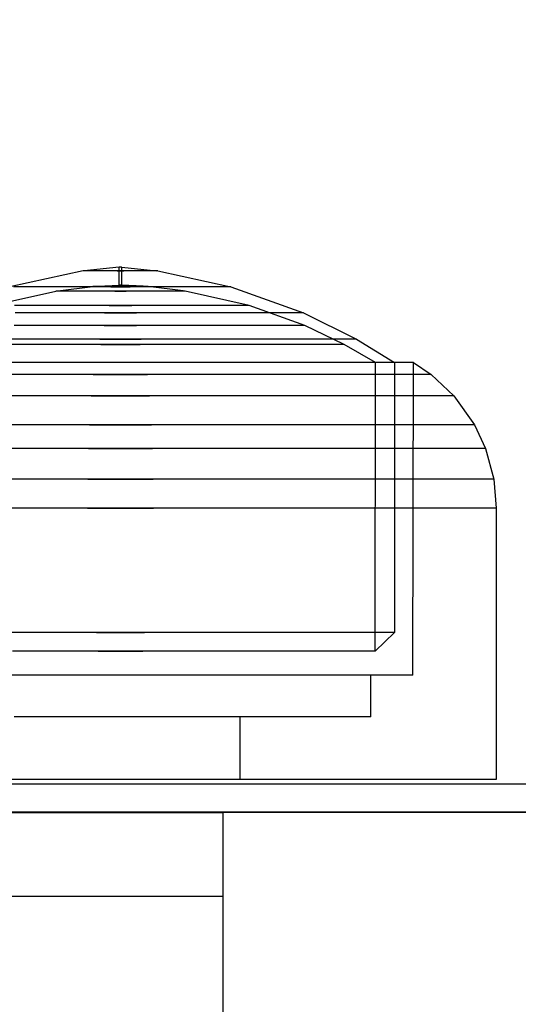
# Model space of a CAD drawing. Units: millimetres. Extents: x 1577 to 8759, y 1367 to 9025.
# Drawn here: x 5064 to 5082, y 4882 to 4917 of the extents above; entities that cross this region are included whole.
import ezdxf

# ---------------------------------------------------------------- set-up
doc = ezdxf.new("R2010")
doc.units = ezdxf.units.MM
doc.layers.add('Dimensions', color=7, linetype='Continuous')
doc.styles.get("Standard").update_dxf_attribs({"font": 'arial.ttf'})
doc.dimstyles.new('Leikkiset keinu', dxfattribs={"dimtxt": 150, "dimasz": 2.5, "dimexe": 0.06, "dimexo": 0.625, "dimtad": 0, "dimtih": 1, "dimtoh": 1, "dimdec": 0, "dimtxsty": 'Standard', "dimcen": 2.5, "dimadec": 0, "dimazin": 0, "dimtfac": 1, "dimtmove": 0, "dimatfit": 3, "dimfxl": 1, "dimarcsym": 0})

# ---------------------------------------------------------------- blocks, each defined once
blk = doc.blocks.new('*D12')
at = {"layer": 'Defpoints', "color": 0, "transparency": 16777216}
for p in [(8759.356, 7059.291), (8759.356, 4508.665), (2403.968, 4376.705)]:
    blk.add_point(p, dxfattribs=at)
at = {"layer": 'Dimensions', "color": 0, "lineweight": -2, "transparency": 16777216}
for p, q in [((2403.968, 4377.33), (2403.968, 7059.351)), ((2406.468, 7059.291), (5356.088, 7059.291)), ((8756.856, 7059.291), (5807.236, 7059.291)), ((8759.356, 4509.29), (8759.356, 7059.351))]:
    blk.add_line(p, q, dxfattribs=at)
at = {"layer": 'Dimensions', "color": 0, "transparency": 16777216}
for points in [[(2406.468, 7059.708), (2406.468, 7058.874), (2403.968, 7059.291)], [(8756.856, 7059.708), (8756.856, 7058.874), (8759.356, 7059.291)]]:
    blk.add_solid(points, dxfattribs=at)
at = {"layer": 'Dimensions', "color": 0, "transparency": 16777216, "insert": (5581.662, 7059.291), "char_height": 150, "attachment_point": 5}
blk.add_mtext('6355', dxfattribs=at)
blk = doc.blocks.new('*D13')
at = {"layer": 'Defpoints', "color": 0, "transparency": 16777216}
for p in [(6552.912, 5381.234), (3904.386, 4954.215), (6552.912, 4793.625)]:
    blk.add_point(p, dxfattribs=at)
at = {"layer": 'Dimensions', "color": 0, "lineweight": -2, "transparency": 16777216}
for p, q in [((3904.386, 4954.84), (3904.386, 5381.294)), ((3906.886, 5381.234), (5002.615, 5381.234)), ((6550.412, 5381.234), (5454.683, 5381.234)), ((6552.912, 4794.25), (6552.912, 5381.294))]:
    blk.add_line(p, q, dxfattribs=at)
at = {"layer": 'Dimensions', "color": 0, "transparency": 16777216}
for points in [[(3906.886, 5381.651), (3906.886, 5380.818), (3904.386, 5381.234)], [(6550.412, 5381.651), (6550.412, 5380.818), (6552.912, 5381.234)]]:
    blk.add_solid(points, dxfattribs=at)
at = {"layer": 'Dimensions', "color": 0, "transparency": 16777216, "insert": (5228.649, 5381.234), "char_height": 150, "attachment_point": 5}
blk.add_mtext('2649', dxfattribs=at)

msp = doc.modelspace()

# ---------------------------------------------------------------- linework, layer by layer
for p, q in [((5065.94, 4908.151), (5063.311, 4907.579)), ((5065.981, 4908.151), (5065.94, 4908.151)), ((5067.23, 4908.292), (5065.981, 4908.156)), ((5066.061, 4908.151), (5065.981, 4908.151)), ((5066.178, 4908.151), (5066.061, 4908.151)), ((5066.329, 4908.151), (5066.178, 4908.151)), ((5066.508, 4908.151), (5066.329, 4908.151)), ((5066.712, 4908.151), (5066.508, 4908.151)), ((5066.932, 4908.151), (5066.712, 4908.151)), ((5067.163, 4908.151), (5066.932, 4908.151)), ((5067.163, 4908.151), (5067.397, 4908.151)), ((5067.397, 4908.151), (5067.163, 4908.151)), ((5067.23, 4907.636), (5067.23, 4908.292)), ((5067.251, 4908.292), (5067.239, 4908.292)), ((5067.267, 4908.292), (5067.251, 4908.292)), ((5067.284, 4908.292), (5067.267, 4908.292)), ((5067.276, 4908.292), (5067.284, 4908.292)), ((5067.301, 4908.292), (5067.284, 4908.292)), ((5067.316, 4908.292), (5067.301, 4908.292)), ((5067.316, 4908.292), (5067.321, 4908.292)), ((5067.33, 4907.636), (5067.33, 4908.292)), ((5067.33, 4908.292), (5068.58, 4908.156)), ((5067.628, 4908.151), (5067.397, 4908.151)), ((5067.849, 4908.151), (5067.628, 4908.151)), ((5068.052, 4908.151), (5067.849, 4908.151)), ((5068.231, 4908.151), (5068.052, 4908.151)), ((5068.382, 4908.151), (5068.231, 4908.151)), ((5068.499, 4908.151), (5068.382, 4908.151)), ((5068.58, 4908.151), (5068.499, 4908.151)), ((5068.62, 4908.151), (5068.58, 4908.151)), ((5068.62, 4908.151), (5071.249, 4907.579)), ((5062.651, 4906.909), (5064.957, 4907.431)), ((5063.67, 4907.579), (5063.432, 4907.579)), ((5064.017, 4907.579), (5063.67, 4907.579)), ((5064.463, 4907.579), (5064.017, 4907.579)), ((5064.995, 4907.579), (5064.463, 4907.579)), ((5065.027, 4907.431), (5064.957, 4907.431)), ((5065.596, 4907.579), (5064.995, 4907.579)), ((5065.027, 4907.44), (5066.29, 4907.594)), ((5065.166, 4907.431), (5065.027, 4907.431)), ((5065.37, 4907.431), (5065.166, 4907.431)), ((5065.631, 4907.431), (5065.37, 4907.431)), ((5066.249, 4907.579), (5065.596, 4907.579)), ((5065.942, 4907.431), (5065.631, 4907.431)), ((5066.294, 4907.431), (5065.942, 4907.431)), ((5066.933, 4907.579), (5066.249, 4907.579)), ((5066.32, 4907.594), (5066.29, 4907.594)), ((5066.676, 4907.431), (5066.294, 4907.431)), ((5066.38, 4907.594), (5066.32, 4907.594)), ((5066.466, 4907.594), (5066.38, 4907.594)), ((5066.466, 4907.602), (5067.23, 4907.636)), ((5066.578, 4907.594), (5066.466, 4907.594)), ((5066.71, 4907.594), (5066.578, 4907.594)), ((5067.077, 4907.431), (5066.676, 4907.431)), ((5066.86, 4907.594), (5066.71, 4907.594)), ((5067.023, 4907.594), (5066.86, 4907.594)), ((5066.933, 4907.579), (5067.627, 4907.579)), ((5067.627, 4907.579), (5066.933, 4907.579)), ((5067.194, 4907.594), (5067.023, 4907.594)), ((5067.077, 4907.431), (5067.483, 4907.431)), ((5067.483, 4907.431), (5067.077, 4907.431)), ((5067.194, 4907.594), (5067.367, 4907.594)), ((5067.367, 4907.594), (5067.194, 4907.594)), ((5067.251, 4907.636), (5067.239, 4907.636)), ((5067.267, 4907.636), (5067.251, 4907.636)), ((5067.284, 4907.636), (5067.267, 4907.636)), ((5067.276, 4907.636), (5067.284, 4907.636)), ((5067.301, 4907.636), (5067.284, 4907.636)), ((5067.316, 4907.636), (5067.301, 4907.636)), ((5067.316, 4907.636), (5067.321, 4907.636)), ((5068.094, 4907.602), (5067.33, 4907.636)), ((5067.537, 4907.594), (5067.367, 4907.594)), ((5067.884, 4907.431), (5067.483, 4907.431)), ((5067.7, 4907.594), (5067.537, 4907.594)), ((5068.311, 4907.579), (5067.627, 4907.579)), ((5067.85, 4907.594), (5067.7, 4907.594)), ((5067.983, 4907.594), (5067.85, 4907.594)), ((5068.266, 4907.431), (5067.884, 4907.431)), ((5068.094, 4907.594), (5067.983, 4907.594)), ((5068.18, 4907.594), (5068.094, 4907.594)), ((5068.24, 4907.594), (5068.18, 4907.594)), ((5068.27, 4907.594), (5068.24, 4907.594)), ((5068.618, 4907.431), (5068.266, 4907.431)), ((5069.533, 4907.44), (5068.27, 4907.594)), ((5068.964, 4907.579), (5068.311, 4907.579)), ((5068.929, 4907.431), (5068.618, 4907.431)), ((5069.191, 4907.431), (5068.929, 4907.431)), ((5069.565, 4907.579), (5068.964, 4907.579)), ((5069.394, 4907.431), (5069.191, 4907.431)), ((5069.533, 4907.431), (5069.394, 4907.431)), ((5069.603, 4907.431), (5069.533, 4907.431)), ((5070.097, 4907.579), (5069.565, 4907.579)), ((5071.909, 4906.909), (5069.603, 4907.431)), ((5070.543, 4907.579), (5070.097, 4907.579)), ((5070.891, 4907.579), (5070.543, 4907.579)), ((5071.128, 4907.579), (5070.891, 4907.579)), ((5071.249, 4907.579), (5071.128, 4907.579)), ((5071.249, 4907.579), (5073.858, 4906.645)), ((5063.994, 4906.909), (5063.474, 4906.909)), ((5064.615, 4906.909), (5063.994, 4906.909)), ((5065.316, 4906.909), (5064.615, 4906.909)), ((5066.077, 4906.909), (5065.316, 4906.909)), ((5066.875, 4906.909), (5066.077, 4906.909)), ((5066.875, 4906.909), (5067.685, 4906.909)), ((5067.685, 4906.909), (5066.875, 4906.909)), ((5068.483, 4906.909), (5067.685, 4906.909)), ((5069.244, 4906.909), (5068.483, 4906.909)), ((5069.945, 4906.909), (5069.244, 4906.909)), ((5070.566, 4906.909), (5069.945, 4906.909)), ((5071.086, 4906.909), (5070.566, 4906.909)), ((5071.491, 4906.909), (5071.086, 4906.909)), ((5071.768, 4906.909), (5071.491, 4906.909)), ((5071.909, 4906.909), (5071.768, 4906.909)), ((5073.907, 4906.191), (5071.909, 4906.909)), ((5064.489, 4906.645), (5063.493, 4906.645)), ((5065.571, 4906.645), (5064.489, 4906.645)), ((5066.705, 4906.645), (5065.571, 4906.645)), ((5066.705, 4906.645), (5067.856, 4906.645)), ((5067.856, 4906.645), (5066.705, 4906.645)), ((5068.989, 4906.645), (5067.856, 4906.645)), ((5070.071, 4906.645), (5068.989, 4906.645)), ((5071.068, 4906.645), (5070.071, 4906.645)), ((5071.949, 4906.645), (5071.068, 4906.645)), ((5072.689, 4906.645), (5071.949, 4906.645)), ((5073.265, 4906.645), (5072.689, 4906.645)), ((5073.658, 4906.645), (5073.265, 4906.645)), ((5073.858, 4906.645), (5073.658, 4906.645)), ((5073.858, 4906.645), (5075.756, 4905.707)), ((5064.469, 4906.191), (5063.465, 4906.191)), ((5065.558, 4906.191), (5064.469, 4906.191)), ((5066.7, 4906.191), (5065.558, 4906.191)), ((5066.7, 4906.191), (5067.86, 4906.191)), ((5067.86, 4906.191), (5066.7, 4906.191)), ((5069.002, 4906.191), (5067.86, 4906.191)), ((5070.091, 4906.191), (5069.002, 4906.191)), ((5071.096, 4906.191), (5070.091, 4906.191)), ((5071.984, 4906.191), (5071.096, 4906.191)), ((5072.729, 4906.191), (5071.984, 4906.191)), ((5073.309, 4906.191), (5072.729, 4906.191)), ((5073.705, 4906.191), (5073.309, 4906.191)), ((5073.907, 4906.191), (5073.705, 4906.191)), ((5075.321, 4905.515), (5073.907, 4906.191)), ((5063.684, 4905.707), (5062.4, 4905.707)), ((5065.078, 4905.707), (5063.684, 4905.707)), ((5066.539, 4905.707), (5065.078, 4905.707)), ((5066.539, 4905.707), (5068.022, 4905.707)), ((5068.022, 4905.707), (5066.539, 4905.707)), ((5069.482, 4905.707), (5068.022, 4905.707)), ((5070.876, 4905.707), (5069.482, 4905.707)), ((5072.16, 4905.707), (5070.876, 4905.707)), ((5073.296, 4905.707), (5072.16, 4905.707)), ((5074.25, 4905.707), (5073.296, 4905.707)), ((5074.991, 4905.707), (5074.25, 4905.707)), ((5075.498, 4905.707), (5074.991, 4905.707)), ((5075.756, 4905.707), (5075.498, 4905.707)), ((5075.756, 4905.707), (5077.129, 4904.87)), ((5063.869, 4905.515), (5062.651, 4905.515)), ((5065.191, 4905.515), (5063.869, 4905.515)), ((5066.577, 4905.515), (5065.191, 4905.515)), ((5066.577, 4905.515), (5067.984, 4905.515)), ((5067.984, 4905.515), (5066.577, 4905.515)), ((5069.369, 4905.515), (5067.984, 4905.515)), ((5070.691, 4905.515), (5069.369, 4905.515)), ((5071.91, 4905.515), (5070.691, 4905.515)), ((5072.987, 4905.515), (5071.91, 4905.515)), ((5073.892, 4905.515), (5072.987, 4905.515)), ((5074.595, 4905.515), (5073.892, 4905.515)), ((5075.076, 4905.515), (5074.595, 4905.515)), ((5075.321, 4905.515), (5075.076, 4905.515)), ((5076.437, 4904.87), (5075.321, 4905.515)), ((5064.546, 4904.87), (5062.816, 4904.87)), ((5064.721, 4904.87), (5063.102, 4904.87)), ((5066.36, 4904.87), (5064.546, 4904.87)), ((5066.418, 4904.87), (5064.721, 4904.87)), ((5068.201, 4904.87), (5066.36, 4904.87)), ((5068.142, 4904.87), (5066.418, 4904.87)), ((5069.839, 4904.87), (5068.142, 4904.87)), ((5070.014, 4904.87), (5068.201, 4904.87)), ((5071.458, 4904.87), (5069.839, 4904.87)), ((5071.744, 4904.87), (5070.014, 4904.87)), ((5072.951, 4904.87), (5071.458, 4904.87)), ((5073.338, 4904.87), (5071.744, 4904.87)), ((5074.271, 4904.87), (5072.951, 4904.87)), ((5074.749, 4904.87), (5073.338, 4904.87)), ((5075.379, 4904.87), (5074.271, 4904.87)), ((5075.932, 4904.87), (5074.749, 4904.87)), ((5076.241, 4904.87), (5075.379, 4904.87)), ((5076.853, 4904.87), (5075.932, 4904.87)), ((5076.83, 4904.87), (5076.241, 4904.87)), ((5076.425, 4894.502), (5076.437, 4904.87)), ((5077.129, 4904.87), (5076.83, 4904.87)), ((5077.483, 4904.87), (5076.853, 4904.87)), ((5077.129, 4904.87), (5077.119, 4895.172)), ((5077.802, 4904.87), (5077.483, 4904.87)), ((5077.78, 4893.64), (5077.802, 4904.87)), ((5077.802, 4904.87), (5078.439, 4904.435)), ((5064.381, 4904.435), (5062.546, 4904.435)), ((5066.304, 4904.435), (5064.381, 4904.435)), ((5066.304, 4904.435), (5068.256, 4904.435)), ((5068.256, 4904.435), (5066.304, 4904.435)), ((5070.179, 4904.435), (5068.256, 4904.435)), ((5072.014, 4904.435), (5070.179, 4904.435)), ((5073.705, 4904.435), (5072.014, 4904.435)), ((5075.2, 4904.435), (5073.705, 4904.435)), ((5076.456, 4904.435), (5075.2, 4904.435)), ((5077.432, 4904.435), (5076.456, 4904.435)), ((5078.1, 4904.435), (5077.432, 4904.435)), ((5078.439, 4904.435), (5078.1, 4904.435)), ((5078.439, 4904.435), (5079.255, 4903.667)), ((5064.169, 4903.667), (5062.2, 4903.667)), ((5066.232, 4903.667), (5064.169, 4903.667)), ((5066.232, 4903.667), (5068.328, 4903.667)), ((5068.328, 4903.667), (5066.232, 4903.667)), ((5070.391, 4903.667), (5068.328, 4903.667)), ((5072.36, 4903.667), (5070.391, 4903.667)), ((5074.175, 4903.667), (5072.36, 4903.667)), ((5075.78, 4903.667), (5074.175, 4903.667)), ((5077.127, 4903.667), (5075.78, 4903.667)), ((5078.175, 4903.667), (5077.127, 4903.667)), ((5078.892, 4903.667), (5078.175, 4903.667)), ((5079.255, 4903.667), (5078.892, 4903.667)), ((5079.255, 4903.667), (5079.994, 4902.63)), ((5063.977, 4902.63), (5061.886, 4902.63)), ((5066.168, 4902.63), (5063.977, 4902.63)), ((5066.168, 4902.63), (5068.392, 4902.63)), ((5068.392, 4902.63), (5066.168, 4902.63)), ((5070.583, 4902.63), (5068.392, 4902.63)), ((5072.674, 4902.63), (5070.583, 4902.63)), ((5074.6, 4902.63), (5072.674, 4902.63)), ((5076.305, 4902.63), (5074.6, 4902.63)), ((5077.735, 4902.63), (5076.305, 4902.63)), ((5078.847, 4902.63), (5077.735, 4902.63)), ((5079.608, 4902.63), (5078.847, 4902.63)), ((5079.994, 4902.63), (5079.608, 4902.63)), ((5079.994, 4902.63), (5080.394, 4901.773)), ((5063.873, 4901.773), (5061.717, 4901.773)), ((5066.133, 4901.773), (5063.873, 4901.773)), ((5066.133, 4901.773), (5068.427, 4901.773)), ((5068.427, 4901.773), (5066.133, 4901.773)), ((5070.687, 4901.773), (5068.427, 4901.773)), ((5072.843, 4901.773), (5070.687, 4901.773)), ((5074.831, 4901.773), (5072.843, 4901.773)), ((5076.588, 4901.773), (5074.831, 4901.773)), ((5078.063, 4901.773), (5076.588, 4901.773)), ((5079.211, 4901.773), (5078.063, 4901.773)), ((5079.995, 4901.773), (5079.211, 4901.773)), ((5080.394, 4901.773), (5079.995, 4901.773)), ((5080.394, 4901.773), (5080.691, 4900.679)), ((5063.796, 4900.679), (5061.591, 4900.679)), ((5066.107, 4900.679), (5063.796, 4900.679)), ((5066.107, 4900.679), (5068.453, 4900.679)), ((5068.453, 4900.679), (5066.107, 4900.679)), ((5070.764, 4900.679), (5068.453, 4900.679)), ((5072.969, 4900.679), (5070.764, 4900.679)), ((5075.001, 4900.679), (5072.969, 4900.679)), ((5076.799, 4900.679), (5075.001, 4900.679)), ((5078.307, 4900.679), (5076.799, 4900.679)), ((5079.481, 4900.679), (5078.307, 4900.679)), ((5080.283, 4900.679), (5079.481, 4900.679)), ((5080.691, 4900.679), (5080.283, 4900.679)), ((5080.691, 4900.679), (5080.78, 4899.64)), ((5063.773, 4899.64), (5061.553, 4899.64)), ((5066.099, 4899.64), (5063.773, 4899.64)), ((5066.099, 4899.64), (5068.461, 4899.64)), ((5068.461, 4899.64), (5066.099, 4899.64)), ((5070.788, 4899.64), (5068.461, 4899.64)), ((5073.007, 4899.64), (5070.788, 4899.64)), ((5075.053, 4899.64), (5073.007, 4899.64)), ((5076.863, 4899.64), (5075.053, 4899.64)), ((5078.381, 4899.64), (5076.863, 4899.64)), ((5079.562, 4899.64), (5078.381, 4899.64)), ((5080.37, 4899.64), (5079.562, 4899.64)), ((5080.78, 4899.64), (5080.37, 4899.64)), ((5080.78, 4899.64), (5080.78, 4889.89)), ((5064.724, 4895.172), (5063.106, 4895.172)), ((5066.419, 4895.172), (5064.724, 4895.172)), ((5066.419, 4895.172), (5068.141, 4895.172)), ((5068.141, 4895.172), (5066.419, 4895.172)), ((5069.836, 4895.172), (5068.141, 4895.172)), ((5071.454, 4895.172), (5069.836, 4895.172)), ((5072.945, 4895.172), (5071.454, 4895.172)), ((5074.264, 4895.172), (5072.945, 4895.172)), ((5075.37, 4895.172), (5074.264, 4895.172)), ((5076.231, 4895.172), (5075.37, 4895.172)), ((5076.82, 4895.172), (5076.231, 4895.172)), ((5077.119, 4895.172), (5076.425, 4894.502)), ((5077.119, 4895.172), (5076.82, 4895.172)), ((5064.904, 4894.502), (5063.4, 4894.502)), ((5066.48, 4894.502), (5064.904, 4894.502)), ((5066.48, 4894.502), (5068.08, 4894.502)), ((5068.08, 4894.502), (5066.48, 4894.502)), ((5069.656, 4894.502), (5068.08, 4894.502)), ((5071.16, 4894.502), (5069.656, 4894.502)), ((5072.546, 4894.502), (5071.16, 4894.502)), ((5073.772, 4894.502), (5072.546, 4894.502)), ((5074.8, 4894.502), (5073.772, 4894.502)), ((5075.6, 4894.502), (5074.8, 4894.502)), ((5076.148, 4894.502), (5075.6, 4894.502)), ((5076.425, 4894.502), (5076.148, 4894.502)), ((5064.552, 4893.64), (5062.826, 4893.64)), ((5066.361, 4893.64), (5064.552, 4893.64)), ((5068.199, 4893.64), (5066.361, 4893.64)), ((5070.008, 4893.64), (5068.199, 4893.64)), ((5071.735, 4893.64), (5070.008, 4893.64)), ((5073.326, 4893.64), (5071.735, 4893.64)), ((5074.733, 4893.64), (5073.326, 4893.64)), ((5075.914, 4893.64), (5074.733, 4893.64)), ((5076.833, 4893.64), (5075.914, 4893.64)), ((5076.28, 4892.14), (5076.28, 4893.64)), ((5077.461, 4893.64), (5076.833, 4893.64)), ((5077.78, 4893.64), (5077.461, 4893.64)), ((5064.942, 4892.14), (5063.462, 4892.14)), ((5066.493, 4892.14), (5064.942, 4892.14)), ((5068.067, 4892.14), (5066.493, 4892.14)), ((5069.618, 4892.14), (5068.067, 4892.14)), ((5071.098, 4892.14), (5069.618, 4892.14)), ((5072.462, 4892.14), (5071.098, 4892.14)), ((5071.576, 4889.89), (5071.576, 4892.14)), ((5073.668, 4892.14), (5072.462, 4892.14)), ((5074.681, 4892.14), (5073.668, 4892.14)), ((5075.468, 4892.14), (5074.681, 4892.14)), ((5076.007, 4892.14), (5075.468, 4892.14)), ((5076.28, 4892.14), (5076.007, 4892.14)), ((4006.8, 4889.735), (5215.136, 4889.735)), ((5063.773, 4889.89), (5061.553, 4889.89)), ((5066.099, 4889.89), (5063.773, 4889.89)), ((5068.461, 4889.89), (5066.099, 4889.89)), ((5070.788, 4889.89), (5068.461, 4889.89)), ((5073.007, 4889.89), (5070.788, 4889.89)), ((5075.053, 4889.89), (5073.007, 4889.89)), ((5076.863, 4889.89), (5075.053, 4889.89)), ((5078.381, 4889.89), (5076.863, 4889.89)), ((5079.562, 4889.89), (5078.381, 4889.89)), ((5080.37, 4889.89), (5079.562, 4889.89)), ((5080.78, 4889.89), (5080.37, 4889.89)), ((4006.8, 4888.735), (5215.136, 4888.735)), ((4006.8, 4888.725), (5215.136, 4888.725)), ((5061.961, 4888.705), (5064.531, 4888.705)), ((5064.531, 4888.705), (5066.75, 4888.705)), ((5066.75, 4888.705), (5068.549, 4888.705)), ((5068.549, 4888.705), (5069.875, 4888.705)), ((5069.875, 4888.705), (5070.688, 4888.705)), ((5070.688, 4888.705), (5070.961, 4888.705)), ((5070.961, 4888.705), (5070.961, 4885.705)), ((5061.961, 4885.705), (5064.531, 4885.705)), ((5061.961, 4885.705), (5064.531, 4885.705)), ((5064.531, 4885.705), (5066.75, 4885.705)), ((5064.531, 4885.705), (5066.75, 4885.705)), ((5066.75, 4885.705), (5068.549, 4885.705)), ((5066.75, 4885.705), (5068.549, 4885.705)), ((5068.549, 4885.705), (5069.875, 4885.705)), ((5068.549, 4885.705), (5069.875, 4885.705)), ((5069.875, 4885.705), (5070.688, 4885.705)), ((5069.875, 4885.705), (5070.688, 4885.705)), ((5070.688, 4885.705), (5070.961, 4885.705)), ((5070.688, 4885.705), (5070.961, 4885.705)), ((5070.961, 4885.705), (5070.961, 4879.705))]:
    msp.add_line(p, q)

# ---------------------------------------------------------------- dimensions: what is measured, and where the dimension line sits
at = {"layer": 'Dimensions'}
for base, p1, p2, picture, middle in [((8759.356, 7059.291), (2403.968, 4376.705), (8759.356, 4508.665), '*D12', (5581.662, 7059.291)), ((6552.912, 5381.234), (3904.386, 4954.215), (6552.912, 4793.625), '*D13', (5228.649, 5381.234))]:
    dim = msp.add_linear_dim(base=base, p1=p1, p2=p2, dimstyle='Leikkiset keinu', dxfattribs=at)
    dim.commit()
    dim.dimension.update_dxf_attribs({"geometry": picture, "text_midpoint": middle})

doc.saveas('drawing.dxf')
